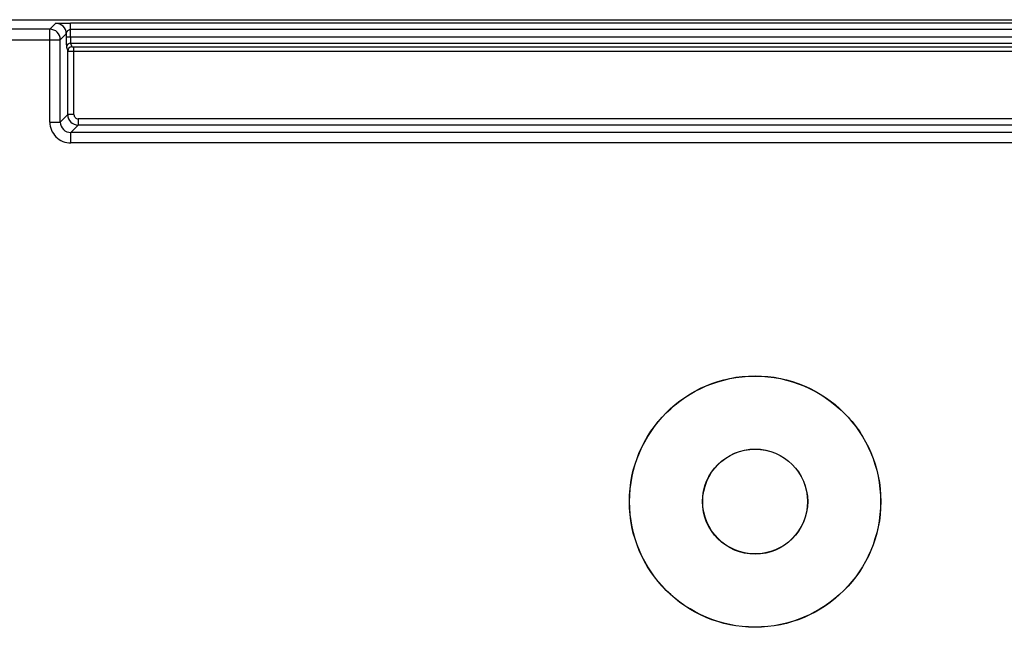
# Model space of a CAD drawing. Units: millimetres. Extents: x -112 to 112, y -73 to 73.
# Drawn here: x 12 to 59, y 44 to 73 of the extents above; entities that cross this region are included whole.
import ezdxf

# ---------------------------------------------------------------- set-up
doc = ezdxf.new("R2010")
doc.units = ezdxf.units.MM
doc.header["$LTSCALE"] = 16.335
doc.layers.add('DRAFT', color=7, linetype='CONTINUOUS')
doc.layers.add('RACCORDO', color=7, linetype='CONTINUOUS')

msp = doc.modelspace()

# ---------------------------------------------------------------- linework, layer by layer
at = {"layer": 'DRAFT', "color": 7, "linetype": 'CONTINUOUS'}
msp.add_line((-78.85, 73), (72.15, 73), dxfattribs=at)
for radius in [6, 5.991, 2.509, 2.5]:
    msp.add_circle((46.65, 50), radius, dxfattribs=at)
at = {"layer": 'RACCORDO', "color": 250, "linetype": 'CONTINUOUS'}
for p, q in [((13.977, 72.185), (13.977, 72.839)), ((72.15, 72.839), (13.977, 72.839)), ((12.992, 72.546), (9.4, 72.546)), ((12.992, 72.546), (13.277, 72.831)), ((12.992, 68.116), (12.992, 72.546)), ((72.15, 72.539), (13.977, 72.539)), ((8.9, 72.046), (13.492, 72.046)), ((13.492, 72.046), (13.777, 72.331)), ((13.492, 68.116), (13.492, 72.046)), ((13.777, 72.331), (13.777, 72.185)), ((13.777, 72.185), (72.15, 72.185)), ((13.785, 71.685), (13.845, 71.506)), ((13.845, 68.469), (13.845, 71.506)), ((13.985, 71.885), (14.045, 71.705)), ((13.985, 71.885), (72.15, 71.885)), ((14.145, 68.469), (14.145, 71.7)), ((14.145, 71.7), (72.15, 71.7)), ((14.145, 71.501), (72.15, 71.501)), ((13.492, 68.116), (13.845, 68.469)), ((14.145, 68.469), (13.845, 68.469)), ((14.345, 68.269), (14.345, 67.969)), ((72.15, 68.269), (14.345, 68.269)), ((12.992, 68.116), (13.492, 68.116)), ((13.992, 67.616), (14.345, 67.969)), ((72.15, 67.969), (14.345, 67.969)), ((13.992, 67.116), (13.992, 67.616)), ((71.678, 67.616), (13.992, 67.616)), ((71.678, 67.116), (13.992, 67.116))]:
    msp.add_line(p, q, dxfattribs=at)
for centre, radius, start, end in [((12.992, 72.046), 0.5, 0.0209, 89.9791), ((13.277, 72.331), 0.5, 0.0209, 89.9791), ((13.985, 71.685), 0.2, 90.0247, 179.9006), ((14.045, 71.505), 0.2, 90.0247, 179.9006), ((14.345, 68.469), 0.5, 180.0112, 269.9888), ((14.345, 68.469), 0.2, 179.9965, 270.0035), ((13.992, 68.116), 1, 179.9969, 270.0031), ((13.992, 68.116), 0.5, 179.9724, 270.0276)]:
    msp.add_arc(centre, radius, start, end, dxfattribs=at)
at = {"layer": 'RACCORDO', "color": 7, "linetype": 'CONTINUOUS'}
msp.add_arc((39.764, 72.182), 25.988, 179.9935, 180.5618, dxfattribs=at)
at = {"layer": 'RACCORDO', "color": 250, "linetype": 'CONTINUOUS'}
for points, knots in [([(13.277, 72.831), (13.277, 72.831), (13.28, 72.831), (13.284, 72.832), (13.29, 72.832), (13.299, 72.833), (13.31, 72.833), (13.328, 72.834), (13.354, 72.835), (13.39, 72.835), (13.431, 72.836), (13.476, 72.837), (13.542, 72.838), (13.631, 72.838), (13.743, 72.839), (13.859, 72.839), (13.937, 72.839), (13.977, 72.839)], [0, 0, 0, 0, 0.002654, 0.008787, 0.018276, 0.030913, 0.046464, 0.064686, 0.108248, 0.159989, 0.218612, 0.283059, 0.352437, 0.502866, 0.664155, 0.831182, 1, 1, 1, 1]), ([(13.777, 72.331), (13.781, 72.347), (13.795, 72.388), (13.83, 72.451), (13.879, 72.501), (13.93, 72.531), (13.961, 72.539), (13.977, 72.539)], [0, 0, 0, 0, 0.169694, 0.420273, 0.697143, 0.846067, 1, 1, 1, 1]), ([(13.778, 71.927), (13.778, 71.895), (13.779, 71.849), (13.78, 71.793), (13.781, 71.758), (13.782, 71.73), (13.783, 71.709), (13.784, 71.695), (13.784, 71.688), (13.785, 71.685)], [0, 0, 0, 0, 0.396928, 0.564126, 0.707057, 0.823613, 0.912053, 0.971101, 1, 1, 1, 1]), ([(13.977, 72.185), (13.977, 72.148), (13.977, 72.094), (13.978, 72.025), (13.979, 71.981), (13.98, 71.944), (13.981, 71.918), (13.982, 71.902), (13.983, 71.894), (13.984, 71.889), (13.985, 71.886), (13.985, 71.885)], [0, 0, 0, 0, 0.370739, 0.539401, 0.688696, 0.813277, 0.908701, 0.944376, 0.971602, 0.990155, 1, 1, 1, 1]), ([(13.845, 71.506), (13.845, 71.505), (13.848, 71.505), (13.852, 71.505), (13.86, 71.504), (13.87, 71.504), (13.883, 71.503), (13.905, 71.503), (13.937, 71.502), (13.982, 71.501), (14.033, 71.501), (14.088, 71.501), (14.126, 71.501), (14.145, 71.501)], [0, 0, 0, 0, 0.006614, 0.022443, 0.047438, 0.081383, 0.123969, 0.1748, 0.299215, 0.449962, 0.621379, 0.807028, 1, 1, 1, 1]), ([(14.045, 71.705), (14.045, 71.705), (14.049, 71.704), (14.054, 71.703), (14.063, 71.703), (14.076, 71.702), (14.09, 71.701), (14.114, 71.7), (14.132, 71.7), (14.145, 71.7)], [0, 0, 0, 0, 0.024218, 0.083598, 0.177003, 0.301159, 0.451502, 0.622438, 1, 1, 1, 1])]:
    msp.add_open_spline(points, degree=3, knots=knots, dxfattribs=at)

doc.saveas('drawing.dxf')
